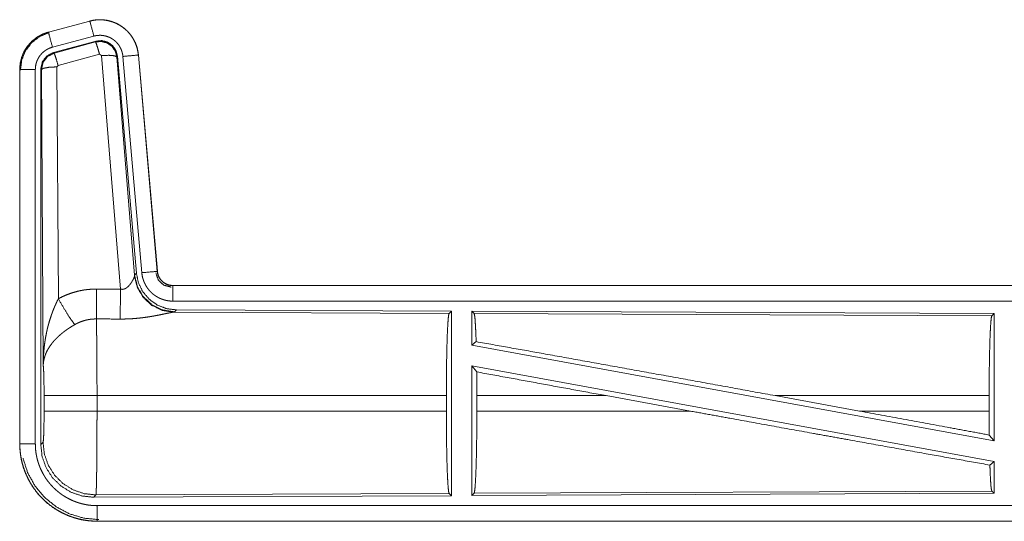
# Model space of a CAD drawing. Units: inches. Extents: x 26 to 149, y 13 to 130.
# Drawn here: x 28 to 31, y 53 to 54 of the extents above; entities that cross this region are included whole.
import ezdxf

# ---------------------------------------------------------------- set-up
doc = ezdxf.new("R2010")
doc.units = ezdxf.units.IN
doc.header["$MEASUREMENT"] = 0
doc.layers.add('Trimetric', color=7, linetype='Continuous', true_color=0xffffff)

msp = doc.modelspace()

# ---------------------------------------------------------------- linework, layer by layer
at = {"layer": 'Trimetric', "color": 18, "linetype": 'Continuous', "lineweight": 18}
for p, q in [((28.4912, 54.1324), (28.3576, 54.0966)), ((28.3577, 54.0962), (28.4913, 54.132)), ((28.4912, 54.1324), (28.4913, 54.132)), ((28.3576, 54.0966), (28.3577, 54.0962)), ((28.3706, 54.048), (28.5042, 54.0838)), ((28.3737, 54.0306), (28.5111, 54.0674)), ((28.3758, 54.029), (28.5094, 54.0651)), ((28.5094, 54.0651), (28.5111, 54.0674)), ((28.3737, 54.0306), (28.3758, 54.029)), ((28.5224, 54.0255), (28.3887, 53.9894)), ((28.5286, 54.0211), (28.5224, 54.0255)), ((28.5898, 53.2681), (28.5286, 54.0211)), ((28.5801, 54.0191), (28.5784, 54.0167)), ((28.5784, 54.0167), (28.6356, 53.3137)), ((28.5801, 54.0191), (28.6412, 53.3199)), ((28.5978, 54.0183), (28.6588, 53.3212)), ((28.648, 54.0227), (28.6476, 54.0226)), ((28.6476, 54.0226), (28.7085, 53.3255)), ((28.709, 53.3256), (28.648, 54.0227)), ((28.265, 53.976), (28.2654, 53.976)), ((28.265, 53.976), (28.265, 52.7698)), ((28.2654, 52.7698), (28.2654, 53.976)), ((28.3154, 52.7698), (28.3154, 53.976)), ((28.3329, 52.7674), (28.3329, 53.9775)), ((28.335, 53.9759), (28.3329, 53.9775)), ((28.3409, 53.0228), (28.335, 53.9759)), ((28.3887, 53.9894), (28.385, 53.9846)), ((28.385, 53.9846), (28.3896, 53.2373)), ((28.6349, 53.309), (28.6356, 53.3137)), ((28.6356, 53.3137), (28.6412, 53.3199)), ((28.709, 53.3256), (28.7085, 53.3255)), ((28.7587, 53.28), (28.7587, 53.2796)), ((34.2902, 53.28), (28.7587, 53.28)), ((28.7587, 53.2796), (33.2503, 53.2796)), ((28.7587, 53.2296), (33.2503, 53.2296)), ((28.7644, 53.1951), (28.7607, 53.194)), ((28.7607, 53.194), (29.6498, 53.1902)), ((28.7701, 53.2013), (28.7644, 53.1951)), ((28.7701, 53.2013), (29.6571, 53.1974)), ((29.6498, 53.1902), (29.6571, 53.1974)), ((29.6571, 53.1974), (29.6571, 52.6025)), ((29.7229, 53.1971), (31.4071, 53.1898)), ((29.7229, 53.1971), (29.7229, 53.0874)), ((29.7302, 53.1898), (29.7229, 53.1971)), ((29.7302, 53.1898), (31.3998, 53.1825)), ((31.3998, 53.1825), (31.4071, 53.1898)), ((31.4071, 53.1898), (31.4071, 52.7794)), ((29.7229, 53.0874), (29.7369, 53.099)), ((29.7229, 53.0874), (31.4071, 52.7794)), ((29.7229, 53.0205), (29.7387, 53.0015)), ((29.7229, 53.0205), (31.4071, 52.7125)), ((29.7229, 53.0205), (29.7229, 52.6028)), ((28.3436, 52.8751), (28.3436, 52.9249)), ((29.6408, 52.9249), (28.5143, 52.9249)), ((28.5143, 52.9249), (28.5143, 52.8751)), ((29.6408, 52.9249), (29.6408, 52.8751)), ((29.7391, 52.9249), (29.7391, 52.8751)), ((30.156, 52.9249), (29.7391, 52.9249)), ((30.4285, 52.8751), (30.156, 52.9249)), ((30.9733, 52.8751), (30.7012, 52.9249)), ((31.3911, 52.9249), (30.7012, 52.9249)), ((31.3911, 52.9249), (31.3911, 52.8751)), ((28.5143, 52.8751), (29.6408, 52.8751)), ((29.7391, 52.8751), (30.4285, 52.8751)), ((30.9733, 52.8751), (31.3911, 52.8751)), ((28.265, 52.7698), (28.2654, 52.7698)), ((28.3329, 52.7674), (28.3403, 52.7747)), ((31.3915, 52.7981), (31.4071, 52.7794)), ((31.3935, 52.7012), (31.4071, 52.7125)), ((31.4071, 52.7125), (31.4071, 52.6101)), ((29.6498, 52.6098), (28.5109, 52.6048)), ((29.6571, 52.6025), (29.6498, 52.6098)), ((31.4071, 52.6101), (29.7229, 52.6028)), ((29.7229, 52.6028), (29.7302, 52.6101)), ((31.3998, 52.6174), (29.7302, 52.6101)), ((31.4071, 52.6101), (31.3998, 52.6174)), ((28.5109, 52.6048), (28.5036, 52.5975)), ((29.6571, 52.6025), (28.5036, 52.5975)), ((33.2503, 52.5704), (28.5148, 52.5704)), ((28.5148, 52.52), (28.5148, 52.5204)), ((28.5148, 52.5204), (33.2503, 52.5204)), ((34.2902, 52.52), (28.5148, 52.52))]:
    msp.add_line(p, q, dxfattribs=at)
for points, knots in [([(28.648, 54.0227), (28.646, 54.0361), (28.6427, 54.0493), (28.6379, 54.0621), (28.6317, 54.0742), (28.6243, 54.0857), (28.6156, 54.0962), (28.6059, 54.1057), (28.5952, 54.1141), (28.5836, 54.1213), (28.5713, 54.1272), (28.5585, 54.1317), (28.5452, 54.1348), (28.5317, 54.1364), (28.5181, 54.1366), (28.5045, 54.1352), (28.4912, 54.1324)], [0, 0, 0.062523, 0.125041, 0.187551, 0.250046, 0.312547, 0.375033, 0.437517, 0.499992, 0.56248, 0.624962, 0.687448, 0.749945, 0.812449, 0.87496, 0.937471, 1, 1]), ([(28.4913, 54.132), (28.4979, 54.1336), (28.5046, 54.1348), (28.5113, 54.1357), (28.5181, 54.1362), (28.5248, 54.1363), (28.5316, 54.136), (28.5334, 54.1359), (28.5351, 54.1358), (28.5368, 54.1356), (28.5384, 54.1354), (28.5418, 54.1349), (28.5452, 54.1344), (28.5518, 54.133), (28.5583, 54.1313), (28.5648, 54.1293), (28.5711, 54.1268), (28.5727, 54.1262), (28.5743, 54.1255), (28.5758, 54.1248), (28.5774, 54.1241), (28.5804, 54.1225), (28.5834, 54.1209), (28.5893, 54.1175), (28.5949, 54.1138), (28.6003, 54.1098), (28.6056, 54.1054), (28.6069, 54.1043), (28.6081, 54.1032), (28.6094, 54.102), (28.6106, 54.1008), (28.613, 54.0984), (28.6153, 54.0959), (28.6198, 54.0908), (28.6239, 54.0855), (28.6278, 54.0799), (28.6313, 54.0741), (28.6322, 54.0726), (28.633, 54.0711), (28.6338, 54.0696), (28.6346, 54.0681), (28.6361, 54.065), (28.6375, 54.0619), (28.64, 54.0557), (28.6423, 54.0493), (28.6441, 54.0428), (28.6456, 54.0362), (28.6462, 54.0328), (28.6468, 54.0294), (28.6472, 54.026), (28.6476, 54.0226)], [0, 0, 0.031402, 0.062613, 0.09373, 0.124831, 0.156022, 0.187381, 0.195264, 0.203127, 0.210985, 0.218824, 0.234467, 0.250067, 0.281195, 0.312284, 0.343445, 0.374775, 0.382643, 0.390524, 0.398387, 0.40624, 0.421909, 0.437529, 0.468658, 0.499755, 0.530906, 0.562193, 0.570045, 0.577912, 0.585786, 0.593656, 0.609333, 0.624973, 0.656129, 0.687227, 0.718349, 0.749599, 0.757441, 0.765305, 0.773186, 0.781051, 0.796761, 0.812419, 0.843593, 0.874706, 0.905818, 0.937036, 0.952728, 0.968467, 0.984235, 1, 1]), ([(28.5042, 54.0838), (28.4932, 54.125), (28.4913, 54.132)], [0, 0, 0.854665, 1, 1]), ([(28.3576, 54.0966), (28.3384, 54.0898), (28.3205, 54.0798), (28.3045, 54.0671), (28.2908, 54.052), (28.2797, 54.0349), (28.2716, 54.0161), (28.2667, 53.9963), (28.265, 53.976)], [0, 0, 0.125012, 0.250019, 0.375012, 0.500001, 0.624987, 0.749982, 0.874985, 1, 1]), ([(28.2654, 53.976), (28.2658, 53.9862), (28.2671, 53.9962), (28.2691, 54.0062), (28.272, 54.016), (28.2724, 54.0172), (28.2728, 54.0184), (28.2733, 54.0196), (28.2737, 54.0208), (28.2747, 54.0232), (28.2757, 54.0255), (28.2778, 54.0301), (28.2801, 54.0346), (28.2852, 54.0434), (28.2911, 54.0517), (28.2927, 54.0537), (28.2943, 54.0557), (28.296, 54.0577), (28.2977, 54.0596), (28.3011, 54.0633), (28.3048, 54.0668), (28.3124, 54.0734), (28.3207, 54.0795), (28.3217, 54.0802), (28.3228, 54.0809), (28.3239, 54.0815), (28.325, 54.0822), (28.3272, 54.0835), (28.3294, 54.0848), (28.3339, 54.0872), (28.3385, 54.0894), (28.3432, 54.0914), (28.3479, 54.0932), (28.3503, 54.094), (28.3528, 54.0948), (28.354, 54.0952), (28.3552, 54.0956), (28.3558, 54.0957), (28.3565, 54.0959), (28.3571, 54.0961), (28.3572, 54.0961), (28.3574, 54.0962), (28.3577, 54.0962)], [0, 0, 0.062675, 0.124927, 0.187142, 0.249749, 0.257626, 0.265517, 0.273373, 0.281238, 0.296909, 0.312539, 0.343716, 0.374822, 0.437022, 0.499562, 0.515313, 0.531056, 0.546742, 0.562405, 0.593619, 0.624737, 0.686924, 0.749407, 0.757263, 0.765119, 0.773, 0.780877, 0.796597, 0.812298, 0.843572, 0.874789, 0.906002, 0.937216, 0.952863, 0.968529, 0.976383, 0.984239, 0.988165, 0.992111, 0.996046, 0.997039, 0.998013, 1, 1]), ([(28.2675, 53.9741), (28.2716, 54.0065), (28.284, 54.0367), (28.3038, 54.0626), (28.3296, 54.0825), (28.3596, 54.0951)], [0, 0, 0.200394, 0.400553, 0.600481, 0.800248, 1, 1]), ([(28.3706, 54.048), (28.3596, 54.0892), (28.3577, 54.0962)], [0, 0, 0.854674, 1, 1]), ([(28.5042, 54.0838), (28.5082, 54.0847), (28.5122, 54.0854), (28.5162, 54.086), (28.5203, 54.0862), (28.5243, 54.0863), (28.5284, 54.0862), (28.5294, 54.0861), (28.5304, 54.086), (28.5314, 54.0859), (28.5325, 54.0858), (28.5345, 54.0855), (28.5365, 54.0852), (28.5404, 54.0844), (28.5444, 54.0834), (28.5482, 54.0821), (28.552, 54.0807), (28.5539, 54.0799), (28.5558, 54.079), (28.5576, 54.0781), (28.5594, 54.0771), (28.5629, 54.0751), (28.5663, 54.0729), (28.5695, 54.0705), (28.5727, 54.0679), (28.5742, 54.0665), (28.5757, 54.0651), (28.5771, 54.0636), (28.5785, 54.0621), (28.5811, 54.0591), (28.5836, 54.0559), (28.5859, 54.0526), (28.5881, 54.0491), (28.5886, 54.0482), (28.5891, 54.0473), (28.5895, 54.0464), (28.59, 54.0455), (28.5909, 54.0437), (28.5918, 54.0418), (28.5933, 54.0381), (28.5946, 54.0342), (28.5957, 54.0303), (28.5966, 54.0264), (28.597, 54.0244), (28.5973, 54.0223), (28.5976, 54.0203), (28.5978, 54.0183)], [0, 0, 0.031404, 0.062605, 0.093724, 0.124827, 0.156005, 0.187375, 0.195251, 0.203111, 0.21098, 0.21881, 0.23446, 0.250073, 0.281176, 0.312283, 0.343441, 0.374768, 0.390513, 0.406229, 0.421894, 0.437507, 0.468655, 0.499756, 0.530895, 0.562166, 0.577916, 0.593647, 0.609321, 0.624967, 0.656112, 0.68723, 0.718335, 0.749603, 0.757436, 0.765297, 0.773176, 0.781054, 0.796763, 0.812405, 0.843589, 0.874691, 0.905813, 0.93704, 0.952738, 0.968467, 0.984234, 1, 1]), ([(28.3154, 53.976), (28.3156, 53.9821), (28.3164, 53.9881), (28.3176, 53.9941), (28.3193, 53.9999), (28.3198, 54.0014), (28.3204, 54.0028), (28.3209, 54.0042), (28.3215, 54.0056), (28.3228, 54.0084), (28.3242, 54.0111), (28.3272, 54.0163), (28.3307, 54.0213), (28.3317, 54.0225), (28.3327, 54.0237), (28.3337, 54.0249), (28.3347, 54.026), (28.3368, 54.0282), (28.3389, 54.0304), (28.3435, 54.0343), (28.3485, 54.0379), (28.3497, 54.0388), (28.351, 54.0396), (28.3524, 54.0404), (28.3537, 54.0411), (28.3564, 54.0425), (28.3591, 54.0439), (28.3648, 54.0461), (28.3706, 54.048)], [0, 0, 0.062681, 0.124913, 0.187124, 0.249755, 0.265489, 0.281231, 0.296894, 0.312536, 0.343709, 0.374807, 0.437022, 0.499553, 0.515312, 0.531055, 0.546747, 0.562395, 0.593621, 0.624743, 0.686934, 0.749401, 0.765143, 0.780881, 0.796623, 0.812313, 0.843612, 0.874819, 0.937219, 1, 1]), ([(28.5094, 54.0651), (28.5284, 54.0667), (28.5469, 54.0618), (28.5625, 54.0508), (28.5734, 54.0352), (28.5784, 54.0167)], [0, 0, 0.19994, 0.399925, 0.599938, 0.799967, 1, 1]), ([(28.5224, 54.0255), (28.5166, 54.0455), (28.5119, 54.0597), (28.5094, 54.0651)], [0, 0, 0.499914, 0.857194, 1, 1]), ([(28.5111, 54.0674), (28.5301, 54.0691), (28.5486, 54.0642), (28.5642, 54.0532), (28.5751, 54.0376), (28.5801, 54.0191)], [0, 0, 0.200052, 0.400035, 0.599983, 0.799967, 1, 1]), ([(28.3329, 53.9775), (28.3381, 54.0007), (28.3526, 54.0196), (28.3737, 54.0306)], [0, 0, 0.333349, 0.666671, 1, 1]), ([(28.335, 53.9759), (28.3402, 53.9991), (28.3547, 54.018), (28.3758, 54.029)], [0, 0, 0.333415, 0.666764, 1, 1]), ([(28.3887, 53.9894), (28.3829, 54.0095), (28.3782, 54.0236), (28.3758, 54.029)], [0, 0, 0.499961, 0.857163, 1, 1]), ([(28.5286, 54.0211), (28.5528, 54.0219), (28.5709, 54.0203), (28.5784, 54.0167)], [0, 0, 0.477986, 0.836785, 1, 1]), ([(28.5978, 54.0183), (28.6403, 54.022), (28.6476, 54.0226)], [0, 0, 0.854636, 1, 1]), ([(28.3154, 53.976), (28.2727, 53.976), (28.2654, 53.976)], [0, 0, 0.854667, 1, 1]), ([(28.385, 53.9846), (28.3605, 53.9833), (28.3423, 53.9802), (28.335, 53.9759)], [0, 0, 0.477012, 0.836486, 1, 1]), ([(28.5898, 53.2681), (28.5924, 53.2677), (28.595, 53.2675), (28.5964, 53.2676), (28.5977, 53.2677), (28.5989, 53.2679), (28.6002, 53.2681), (28.6014, 53.2684), (28.6026, 53.2688), (28.6032, 53.269), (28.6037, 53.2693), (28.6043, 53.2695), (28.6049, 53.2698), (28.6071, 53.2709), (28.6091, 53.2721), (28.611, 53.2735), (28.6128, 53.2749), (28.6145, 53.2764), (28.6161, 53.278), (28.6169, 53.2788), (28.6176, 53.2796), (28.6184, 53.2804), (28.6191, 53.2813), (28.6204, 53.2829), (28.6217, 53.2846), (28.6241, 53.288), (28.6263, 53.2913), (28.6268, 53.2921), (28.6273, 53.293), (28.6278, 53.2938), (28.6282, 53.2946), (28.6291, 53.2962), (28.63, 53.2978), (28.6315, 53.3009), (28.6329, 53.3038), (28.6332, 53.3045), (28.6335, 53.3052), (28.6338, 53.3059), (28.634, 53.3066), (28.6345, 53.3078), (28.6349, 53.309)], [0, 0, 0.039958, 0.079591, 0.099466, 0.119261, 0.138743, 0.158018, 0.177074, 0.195998, 0.205454, 0.214887, 0.224366, 0.233768, 0.270804, 0.307244, 0.343028, 0.378063, 0.412568, 0.446635, 0.463515, 0.4803, 0.496923, 0.513392, 0.545905, 0.577897, 0.64046, 0.701092, 0.715973, 0.730642, 0.745192, 0.759558, 0.787672, 0.81506, 0.867453, 0.916247, 0.927867, 0.939164, 0.950175, 0.960892, 0.981202, 1, 1]), ([(28.7607, 53.194), (28.7244, 53.1998), (28.6912, 53.2159), (28.6639, 53.2409), (28.6445, 53.2728), (28.6349, 53.309)], [0, 0, 0.19795, 0.396861, 0.597012, 0.798223, 1, 1]), ([(28.7644, 53.1951), (28.7266, 53.201), (28.6921, 53.2176), (28.6639, 53.2435), (28.6445, 53.2765), (28.6356, 53.3137)], [0, 0, 0.19997, 0.399974, 0.600014, 0.800038, 1, 1]), ([(28.6412, 53.3199), (28.6479, 53.2886), (28.662, 53.26), (28.6827, 53.2356), (28.7087, 53.217), (28.7384, 53.2054), (28.7701, 53.2013)], [0, 0, 0.166701, 0.333354, 0.49999, 0.666632, 0.833297, 1, 1]), ([(28.6588, 53.3212), (28.7013, 53.3249), (28.7085, 53.3255)], [0, 0, 0.854692, 1, 1]), ([(28.6588, 53.3212), (28.6593, 53.3165), (28.66, 53.312), (28.6609, 53.3074), (28.6621, 53.3029), (28.6634, 53.2985), (28.665, 53.2941), (28.6659, 53.292), (28.6668, 53.2898), (28.6672, 53.2887), (28.6677, 53.2877), (28.6682, 53.2866), (28.6687, 53.2856), (28.6709, 53.2814), (28.6732, 53.2774), (28.6757, 53.2735), (28.6784, 53.2698), (28.6813, 53.2661), (28.6843, 53.2626), (28.6859, 53.2609), (28.6876, 53.2592), (28.6892, 53.2576), (28.6909, 53.256), (28.6944, 53.2529), (28.698, 53.25), (28.7018, 53.2473), (28.7057, 53.2448), (28.7077, 53.2436), (28.7097, 53.2424), (28.7107, 53.2418), (28.7117, 53.2413), (28.7128, 53.2407), (28.7138, 53.2402), (28.718, 53.2382), (28.7223, 53.2364), (28.7267, 53.2348), (28.7311, 53.2335), (28.7356, 53.2323), (28.7401, 53.2313), (28.7424, 53.2309), (28.7447, 53.2306), (28.747, 53.2303), (28.7494, 53.23), (28.7541, 53.2297), (28.7587, 53.2296)], [0, 0, 0.03142, 0.062661, 0.093783, 0.124878, 0.155986, 0.187179, 0.202838, 0.218535, 0.226426, 0.234284, 0.242148, 0.250002, 0.281281, 0.312433, 0.343525, 0.374611, 0.405789, 0.437076, 0.452813, 0.468555, 0.484235, 0.499891, 0.53107, 0.562148, 0.593247, 0.62438, 0.639992, 0.655637, 0.663476, 0.671323, 0.679197, 0.687069, 0.718459, 0.749681, 0.780781, 0.811864, 0.842966, 0.874197, 0.88985, 0.90558, 0.921322, 0.937067, 0.968524, 1, 1]), ([(28.7041, 53.3203), (28.7121, 53.2972), (28.7302, 53.2807), (28.7539, 53.2747)], [0, 0, 0.333317, 0.666707, 1, 1]), ([(28.7085, 53.3255), (28.7092, 53.3209), (28.7102, 53.3164), (28.7109, 53.3142), (28.7117, 53.312), (28.7121, 53.3109), (28.7126, 53.3098), (28.713, 53.3087), (28.7135, 53.3077), (28.7158, 53.3036), (28.7184, 53.2997), (28.7199, 53.2979), (28.7214, 53.2961), (28.7222, 53.2953), (28.723, 53.2944), (28.7238, 53.2936), (28.7247, 53.2928), (28.7283, 53.2898), (28.7321, 53.2872), (28.7331, 53.2866), (28.7341, 53.286), (28.7351, 53.2854), (28.7362, 53.2849), (28.7383, 53.2839), (28.7405, 53.283), (28.7449, 53.2815), (28.7494, 53.2804), (28.7517, 53.2801), (28.754, 53.2798), (28.7552, 53.2797), (28.7564, 53.2796), (28.7576, 53.2796), (28.7587, 53.2796)], [0, 0, 0.06268, 0.124867, 0.15601, 0.187218, 0.202862, 0.218558, 0.234331, 0.250016, 0.312467, 0.374643, 0.405824, 0.437112, 0.452863, 0.468575, 0.484285, 0.49991, 0.562167, 0.624407, 0.640006, 0.655638, 0.671369, 0.687112, 0.718466, 0.74971, 0.811851, 0.874212, 0.905601, 0.937048, 0.952785, 0.968537, 0.984273, 1, 1]), ([(28.7587, 53.28), (28.7495, 53.2808), (28.7406, 53.2834), (28.7323, 53.2875), (28.725, 53.2931), (28.7188, 53.2999), (28.7139, 53.3078), (28.7106, 53.3165), (28.709, 53.3256)], [0, 0, 0.125029, 0.249995, 0.375029, 0.499977, 0.62494, 0.74996, 0.874935, 1, 1]), ([(28.7587, 53.2296), (28.7587, 53.2723), (28.7587, 53.2796)], [0, 0, 0.854667, 1, 1]), ([(28.3896, 53.2373), (28.4039, 53.2445), (28.4186, 53.2508), (28.4336, 53.2562), (28.4489, 53.2606), (28.4567, 53.2625), (28.4646, 53.2641), (28.4686, 53.2648), (28.4726, 53.2655), (28.4766, 53.2661), (28.4806, 53.2666), (28.4966, 53.268), (28.5128, 53.2685)], [0, 0, 0.125055, 0.249358, 0.373437, 0.497733, 0.560157, 0.622814, 0.654269, 0.685768, 0.717214, 0.74864, 0.874225, 1, 1]), ([(28.5122, 53.1722), (28.5123, 53.1953), (28.5128, 53.2685)], [0, 0, 0.240403, 1, 1]), ([(28.5893, 53.1718), (28.5894, 53.195), (28.5898, 53.2681)], [0, 0, 0.240517, 1, 1]), ([(28.3409, 53.0228), (28.3409, 53.0245), (28.3409, 53.0262), (28.341, 53.028), (28.341, 53.0297), (28.341, 53.0332), (28.3411, 53.0366), (28.3413, 53.0436), (28.3416, 53.0505), (28.3425, 53.0643), (28.3437, 53.0781), (28.3445, 53.085), (28.3453, 53.0919), (28.3463, 53.0987), (28.3473, 53.1056), (28.3497, 53.1192), (28.3525, 53.1328), (28.354, 53.1396), (28.3557, 53.1463), (28.3574, 53.153), (28.3593, 53.1597), (28.3633, 53.1731), (28.3678, 53.1863), (28.369, 53.1895), (28.3702, 53.1928), (28.3714, 53.1961), (28.3726, 53.1993), (28.3752, 53.2058), (28.3779, 53.2122), (28.3807, 53.2185), (28.3836, 53.2248), (28.3865, 53.2311), (28.3896, 53.2373)], [0, 0, 0.007801, 0.015617, 0.023418, 0.031234, 0.046853, 0.062459, 0.093678, 0.124897, 0.187281, 0.24967, 0.280869, 0.312061, 0.343234, 0.374411, 0.436795, 0.499274, 0.530573, 0.561894, 0.593213, 0.62453, 0.687196, 0.749962, 0.765667, 0.781384, 0.797074, 0.812759, 0.844075, 0.875347, 0.906562, 0.937743, 0.96889, 1, 1]), ([(28.3896, 53.2373), (28.4101, 53.2021), (28.4284, 53.1733), (28.4425, 53.1538)], [0, 0, 0.411272, 0.756857, 1, 1]), ([(28.7607, 53.194), (28.7585, 53.1937), (28.7559, 53.1933), (28.7551, 53.1932), (28.7544, 53.1931), (28.7537, 53.1929), (28.7529, 53.1928), (28.7513, 53.1925), (28.7496, 53.1921), (28.746, 53.1914), (28.7421, 53.1906), (28.7335, 53.1888), (28.7288, 53.1878), (28.7264, 53.1873), (28.724, 53.1868), (28.7189, 53.1858), (28.7137, 53.1847), (28.7084, 53.1837), (28.7029, 53.1827), (28.6972, 53.1816), (28.6914, 53.1806), (28.6885, 53.1801), (28.6855, 53.1796), (28.6826, 53.1792), (28.6795, 53.1787), (28.6735, 53.1778), (28.6673, 53.1769), (28.6548, 53.1754), (28.642, 53.1741), (28.6355, 53.1735), (28.6289, 53.173), (28.6224, 53.1726), (28.6158, 53.1723), (28.6026, 53.1719), (28.5893, 53.1718)], [0, 0, 0.012756, 0.028027, 0.032223, 0.03654, 0.040989, 0.04556, 0.05507, 0.06503, 0.086275, 0.109214, 0.159765, 0.187245, 0.20151, 0.21604, 0.245812, 0.27646, 0.307939, 0.340226, 0.373294, 0.407137, 0.424329, 0.441682, 0.459155, 0.476728, 0.512167, 0.548029, 0.620902, 0.695337, 0.733006, 0.770809, 0.808715, 0.846727, 0.923109, 1, 1]), ([(29.6408, 52.9249), (29.641, 52.9699), (29.6414, 53.0137), (29.642, 53.0549), (29.6429, 53.0923), (29.644, 53.1249), (29.6453, 53.1516), (29.6467, 53.1718), (29.6482, 53.1847), (29.6498, 53.1902)], [0, 0, 0.169665, 0.334423, 0.489466, 0.630306, 0.752874, 0.853605, 0.929613, 0.978765, 1, 1]), ([(29.7369, 53.099), (29.7358, 53.1293), (29.7345, 53.1541), (29.7332, 53.1727), (29.7317, 53.1847), (29.7302, 53.1898)], [0, 0, 0.332069, 0.604245, 0.809356, 0.942112, 1, 1]), ([(31.3911, 52.9249), (31.3912, 52.9687), (31.3916, 53.0112), (31.3923, 53.0512), (31.3931, 53.0875), (31.3942, 53.1191), (31.3954, 53.1451), (31.3968, 53.1647), (31.3983, 53.1773), (31.3998, 53.1825)], [0, 0, 0.169669, 0.334424, 0.489467, 0.630302, 0.752864, 0.853599, 0.929607, 0.978754, 1, 1]), ([(28.4425, 53.1538), (28.437, 53.1506), (28.4317, 53.1473), (28.4264, 53.144), (28.4211, 53.1405), (28.4185, 53.1387), (28.416, 53.1369), (28.4134, 53.1351), (28.4109, 53.1332), (28.4059, 53.1294), (28.4011, 53.1256), (28.3987, 53.1236), (28.3964, 53.1216), (28.3941, 53.1196), (28.3918, 53.1176), (28.3875, 53.1136), (28.3833, 53.1095), (28.3793, 53.1054), (28.3754, 53.1012), (28.3736, 53.099), (28.3718, 53.0969), (28.3709, 53.0958), (28.37, 53.0947), (28.3691, 53.0936), (28.3683, 53.0925), (28.3619, 53.0838), (28.3565, 53.075), (28.354, 53.0706), (28.3518, 53.0662), (28.3508, 53.064), (28.3498, 53.0617), (28.3489, 53.0595), (28.348, 53.0573), (28.345, 53.0484), (28.3429, 53.0397), (28.3421, 53.0354), (28.3416, 53.0311), (28.3413, 53.029), (28.3412, 53.0269), (28.3411, 53.0259), (28.341, 53.0248), (28.341, 53.0238), (28.3409, 53.0228)], [0, 0, 0.036326, 0.072659, 0.10898, 0.145315, 0.163479, 0.181662, 0.19985, 0.217999, 0.254069, 0.289875, 0.307677, 0.325355, 0.342867, 0.360248, 0.394602, 0.428454, 0.46183, 0.494757, 0.511094, 0.527318, 0.535392, 0.543459, 0.551505, 0.559493, 0.621816, 0.681627, 0.710741, 0.739404, 0.753556, 0.767618, 0.781596, 0.795486, 0.849553, 0.901464, 0.926733, 0.951557, 0.96382, 0.975984, 0.98204, 0.988055, 0.994048, 1, 1]), ([(28.5122, 53.1722), (28.503, 53.1719), (28.4939, 53.1711), (28.4916, 53.1708), (28.4893, 53.1704), (28.487, 53.17), (28.4848, 53.1696), (28.4803, 53.1687), (28.4759, 53.1676), (28.4672, 53.165), (28.4587, 53.1618), (28.4505, 53.1581), (28.4425, 53.1538)], [0, 0, 0.126055, 0.251896, 0.283368, 0.314878, 0.346423, 0.377973, 0.440698, 0.503133, 0.627376, 0.751211, 0.875256, 1, 1]), ([(28.5122, 53.1722), (28.5123, 53.1681), (28.5124, 53.1636), (28.5125, 53.1613), (28.5125, 53.1601), (28.5125, 53.1588), (28.5126, 53.1538), (28.5128, 53.1429), (28.513, 53.1308), (28.5131, 53.1244), (28.5133, 53.1142), (28.5133, 53.1107), (28.5134, 53.1034), (28.5136, 53.0883), (28.5137, 53.0724), (28.5138, 53.0558), (28.514, 53.0384), (28.514, 53.0294), (28.5141, 53.0203), (28.5141, 53.0019), (28.5142, 52.9831), (28.5143, 52.9543), (28.5143, 52.9421), (28.5143, 52.9396), (28.5143, 52.9372), (28.5143, 52.9298), (28.5143, 52.9249)], [0, 0, 0.016618, 0.034603, 0.044096, 0.048954, 0.053891, 0.074324, 0.118544, 0.167212, 0.19321, 0.234307, 0.248562, 0.277916, 0.339085, 0.403307, 0.470568, 0.54087, 0.577185, 0.61404, 0.688724, 0.764697, 0.881078, 0.930437, 0.940375, 0.950299, 0.980112, 1, 1]), ([(29.7369, 53.099), (29.9535, 53.0604), (30.1917, 53.0175), (30.4436, 52.9719), (30.7012, 52.9249)], [0, 0, 0.224541, 0.471484, 0.732799, 1, 1]), ([(28.3436, 52.9249), (28.3435, 52.9516), (28.3431, 52.9764), (28.3426, 52.9975), (28.3418, 53.0133), (28.3409, 53.0228)], [0, 0, 0.272715, 0.525787, 0.741003, 0.902929, 1, 1]), ([(29.7391, 52.9249), (29.739, 52.9636), (29.7387, 53.0015)], [0, 0, 0.505431, 1, 1]), ([(28.5143, 52.9249), (28.4772, 52.9249), (28.4099, 52.9249), (28.3624, 52.9249), (28.3436, 52.9249)], [0, 0, 0.217551, 0.611828, 0.890328, 1, 1]), ([(28.3403, 52.7747), (28.3413, 52.7805), (28.3423, 52.7951), (28.343, 52.8172), (28.3435, 52.8447), (28.3436, 52.8751)], [0, 0, 0.058284, 0.203989, 0.424047, 0.69792, 1, 1]), ([(28.5143, 52.8751), (28.4772, 52.8751), (28.4099, 52.8751), (28.3624, 52.8751), (28.3436, 52.8751)], [0, 0, 0.217551, 0.611828, 0.890328, 1, 1]), ([(28.5143, 52.8751), (28.5143, 52.8491), (28.5142, 52.8363), (28.5142, 52.8109), (28.5141, 52.7952), (28.5141, 52.789), (28.5141, 52.7859), (28.5141, 52.7798), (28.514, 52.7618), (28.5138, 52.7389), (28.5137, 52.7225), (28.5136, 52.7146), (28.5135, 52.7094), (28.5134, 52.6968), (28.5133, 52.6873), (28.5132, 52.6782), (28.5131, 52.6696), (28.5129, 52.6614), (28.5128, 52.6518), (28.5127, 52.6482), (28.5126, 52.643), (28.5125, 52.6398), (28.5124, 52.6337), (28.5122, 52.6281), (28.512, 52.6231), (28.5119, 52.6187), (28.5118, 52.6167), (28.5117, 52.614), (28.5116, 52.6132), (28.5116, 52.6124), (28.5116, 52.6116), (28.5114, 52.609), (28.5112, 52.607), (28.5111, 52.6056), (28.5109, 52.6048)], [0, 0, 0.096096, 0.143602, 0.237507, 0.295466, 0.318467, 0.329907, 0.352571, 0.418912, 0.503618, 0.564324, 0.593757, 0.613037, 0.65951, 0.69476, 0.728324, 0.760215, 0.790433, 0.825818, 0.839212, 0.858375, 0.870468, 0.89309, 0.913593, 0.932002, 0.94833, 0.955694, 0.965759, 0.968845, 0.971787, 0.974597, 0.984383, 0.991874, 0.997078, 1, 1]), ([(29.6498, 52.6098), (29.6482, 52.6152), (29.6467, 52.6282), (29.6453, 52.6483), (29.644, 52.6751), (29.6429, 52.7076), (29.642, 52.745), (29.6414, 52.7862), (29.641, 52.83), (29.6408, 52.8751)], [0, 0, 0.021235, 0.070387, 0.146395, 0.247126, 0.369694, 0.510534, 0.665577, 0.830323, 1, 1]), ([(29.7302, 52.6101), (29.7318, 52.6156), (29.7333, 52.6285), (29.7347, 52.6487), (29.736, 52.6754), (29.7371, 52.7079), (29.738, 52.7452), (29.7386, 52.7863), (29.739, 52.8301), (29.7391, 52.8751)], [0, 0, 0.021272, 0.070464, 0.146487, 0.24723, 0.369788, 0.510607, 0.665636, 0.830355, 1, 1]), ([(30.4285, 52.8751), (30.56, 52.8511), (30.819, 52.8041), (30.9443, 52.7815), (31.1812, 52.7389), (31.3935, 52.7012)], [0, 0, 0.13631, 0.404742, 0.534601, 0.780151, 1, 1]), ([(30.9733, 52.8751), (31.2553, 52.8233), (31.3915, 52.7981)], [0, 0, 0.67435, 1, 1]), ([(31.3915, 52.7981), (31.3912, 52.8362), (31.3911, 52.8751)], [0, 0, 0.494233, 1, 1]), ([(28.265, 52.7698), (28.2662, 52.7453), (28.2698, 52.7211), (28.2757, 52.6973), (28.284, 52.6742), (28.2945, 52.652), (28.3071, 52.631), (28.3217, 52.6113), (28.3382, 52.5931), (28.3563, 52.5767), (28.376, 52.5621), (28.397, 52.5495), (28.4192, 52.539), (28.4423, 52.5307), (28.4661, 52.5248), (28.4903, 52.5212), (28.5148, 52.52)], [0, 0, 0.062521, 0.125035, 0.187536, 0.25004, 0.312532, 0.37503, 0.437516, 0.5, 0.562483, 0.624974, 0.687468, 0.74996, 0.812464, 0.874965, 0.937479, 1, 1]), ([(28.3154, 52.7698), (28.2727, 52.7698), (28.2654, 52.7698)], [0, 0, 0.854667, 1, 1]), ([(28.5148, 52.5204), (28.5025, 52.5207), (28.4903, 52.5216), (28.4782, 52.5231), (28.4662, 52.5252), (28.4543, 52.5278), (28.4425, 52.5311), (28.4396, 52.532), (28.4367, 52.5329), (28.4338, 52.5339), (28.4309, 52.5349), (28.4251, 52.5371), (28.4194, 52.5394), (28.4082, 52.5443), (28.3973, 52.5498), (28.3867, 52.5558), (28.3764, 52.5623), (28.3714, 52.5657), (28.3664, 52.5693), (28.3639, 52.5712), (28.3615, 52.5731), (28.3591, 52.575), (28.3567, 52.5769), (28.3474, 52.5849), (28.3385, 52.5934), (28.3301, 52.6022), (28.3221, 52.6114), (28.3146, 52.621), (28.3076, 52.631), (28.3059, 52.6336), (28.3042, 52.6362), (28.3026, 52.6388), (28.301, 52.6414), (28.2979, 52.6467), (28.2949, 52.6521), (28.2894, 52.663), (28.2845, 52.6741), (28.2801, 52.6855), (28.2762, 52.6971), (28.2745, 52.703), (28.2729, 52.7089), (28.2715, 52.7149), (28.2702, 52.7209), (28.2681, 52.7331), (28.2666, 52.7452), (28.2661, 52.7514), (28.2657, 52.7575), (28.2656, 52.7606), (28.2655, 52.7636), (28.2654, 52.7652), (28.2654, 52.7667), (28.2654, 52.7675), (28.2654, 52.7683), (28.2654, 52.7687), (28.2654, 52.769), (28.2654, 52.7698)], [0, 0, 0.031406, 0.062622, 0.093737, 0.124818, 0.155946, 0.18718, 0.195016, 0.202872, 0.210736, 0.218616, 0.234328, 0.249995, 0.281199, 0.312298, 0.343378, 0.374514, 0.390124, 0.40577, 0.413616, 0.421471, 0.429345, 0.437225, 0.46857, 0.499763, 0.530862, 0.561946, 0.593089, 0.624365, 0.63222, 0.640083, 0.647963, 0.655829, 0.67152, 0.687159, 0.718337, 0.749435, 0.780521, 0.811673, 0.827301, 0.842978, 0.85871, 0.874457, 0.905854, 0.937188, 0.952858, 0.968549, 0.976399, 0.984254, 0.988193, 0.992124, 0.994093, 0.996062, 0.997042, 0.998031, 1, 1]), ([(28.5148, 52.5703), (28.505, 52.5706), (28.4952, 52.5713), (28.4856, 52.5725), (28.476, 52.5742), (28.4665, 52.5763), (28.457, 52.5789), (28.4547, 52.5796), (28.4523, 52.5804), (28.45, 52.5812), (28.4477, 52.582), (28.4431, 52.5837), (28.4385, 52.5855), (28.4296, 52.5895), (28.4209, 52.5939), (28.4124, 52.5987), (28.4041, 52.6039), (28.4001, 52.6066), (28.3961, 52.6095), (28.3942, 52.611), (28.3922, 52.6125), (28.3903, 52.614), (28.3884, 52.6156), (28.3809, 52.622), (28.3738, 52.6287), (28.3671, 52.6358), (28.3607, 52.6431), (28.3547, 52.6508), (28.3491, 52.6588), (28.3477, 52.6609), (28.3464, 52.6629), (28.3451, 52.665), (28.3438, 52.6671), (28.3413, 52.6714), (28.339, 52.6757), (28.3346, 52.6844), (28.3306, 52.6933), (28.3271, 52.7024), (28.324, 52.7117), (28.3227, 52.7164), (28.3214, 52.7211), (28.3203, 52.7259), (28.3192, 52.7307), (28.3175, 52.7404), (28.3163, 52.7502), (28.3156, 52.76), (28.3154, 52.7698)], [0, 0, 0.031406, 0.062629, 0.093739, 0.124822, 0.155944, 0.187179, 0.19502, 0.202869, 0.210741, 0.21861, 0.234337, 0.249999, 0.281204, 0.312302, 0.343379, 0.374512, 0.390125, 0.405768, 0.413612, 0.421471, 0.429343, 0.437217, 0.468577, 0.499765, 0.530865, 0.56195, 0.593094, 0.624369, 0.632227, 0.640083, 0.647962, 0.655832, 0.671527, 0.68716, 0.718337, 0.749439, 0.780528, 0.811677, 0.827314, 0.842984, 0.858716, 0.874457, 0.905851, 0.937193, 0.968552, 1, 1]), ([(28.5109, 52.6048), (28.473, 52.609), (28.437, 52.6215), (28.4046, 52.6417), (28.3776, 52.6686), (28.3572, 52.7009), (28.3446, 52.7368), (28.3403, 52.7747)], [0, 0, 0.142816, 0.285678, 0.428557, 0.571442, 0.714328, 0.857175, 1, 1]), ([(28.5036, 52.5975), (28.4656, 52.6016), (28.4296, 52.6141), (28.3972, 52.6343), (28.3702, 52.6612), (28.3499, 52.6934), (28.3372, 52.7294), (28.3329, 52.7674)], [0, 0, 0.142883, 0.285751, 0.428585, 0.571409, 0.714243, 0.857108, 1, 1]), ([(28.2758, 52.7234), (28.2905, 52.6771), (28.3138, 52.6346), (28.3449, 52.5973), (28.3826, 52.5668), (28.4254, 52.544), (28.4719, 52.5301), (28.5202, 52.5253)], [0, 0, 0.142844, 0.285709, 0.428596, 0.571478, 0.714348, 0.857192, 1, 1]), ([(31.3998, 52.6174), (31.3984, 52.6221), (31.397, 52.6332), (31.3957, 52.6503), (31.3945, 52.6732), (31.3935, 52.7012)], [0, 0, 0.058102, 0.190644, 0.395398, 0.667477, 1, 1]), ([(28.5148, 52.5703), (28.5148, 52.5276), (28.5148, 52.5204)], [0, 0, 0.854667, 1, 1])]:
    msp.add_open_spline(points, degree=1, knots=knots, dxfattribs=at)
for points in [[(28.5128, 53.2685), (28.5898, 53.2681)], [(28.5893, 53.1718), (28.5122, 53.1722)], [(29.7387, 53.0015), (30.156, 52.9249)]]:
    msp.add_open_spline(points, degree=1, dxfattribs=at)

doc.saveas('drawing.dxf')
